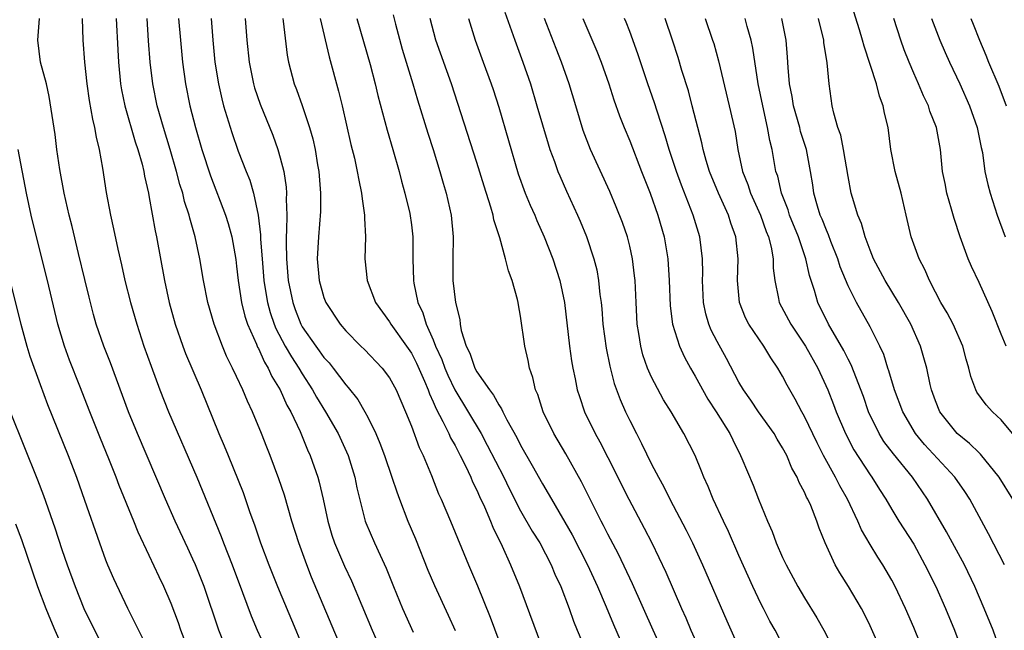
# Model space of a CAD drawing. Units: inches. Extents: x 2625000 to 2628000, y 1479000 to 1482000.
# Drawn here: x 2625767 to 2625857, y 1479503 to 1479559 of the extents above; entities that cross this region are included whole.
import ezdxf

# ---------------------------------------------------------------- set-up
doc = ezdxf.new("R2010")
doc.units = ezdxf.units.IN
doc.header["$MEASUREMENT"] = 0
doc.layers.add('LD26251479_2ft', color=192, linetype='Continuous')

msp = doc.modelspace()

# ---------------------------------------------------------------- linework, layer by layer
at = {"layer": 'LD26251479_2ft'}
for points, elevation in [([(2625858.048, 1479521), (2625857, 1479522.247), (2625856.214, 1479523), (2625855.641, 1479523.641), (2625854.794, 1479524.794), (2625854.686, 1479525), (2625854.223, 1479526.223), (2625854.053, 1479527), (2625853.806, 1479527.806), (2625853.495, 1479529), (2625852.614, 1479531), (2625852.066, 1479532.066), (2625851.491, 1479533), (2625851, 1479533.93), (2625850.447, 1479535), (2625850.028, 1479536.028), (2625849.489, 1479537), (2625848.757, 1479539), (2625848.318, 1479541), (2625847.842, 1479543), (2625847.295, 1479545), (2625846.916, 1479547), (2625846.648, 1479549), (2625846.329, 1479550.329), (2625846.216, 1479551), (2625845.878, 1479551.878), (2625845.607, 1479553), (2625844.458, 1479556.458), (2625844.323, 1479557), (2625844.04, 1479557.96), (2625842.448, 1479563)], 11062), ([(2625811.57, 1479559.57), (2625812.467, 1479557), (2625813.214, 1479555), (2625813.895, 1479553), (2625814.5, 1479551), (2625815.517, 1479547.517), (2625815.691, 1479547), (2625816.11, 1479545.89), (2625816.418, 1479545), (2625816.585, 1479544.585), (2625817.196, 1479543.197), (2625818.202, 1479541), (2625818.445, 1479540.445), (2625819.028, 1479539.028), (2625819.714, 1479537), (2625819.973, 1479535.973), (2625820.145, 1479535), (2625820.264, 1479533.736), (2625820.367, 1479533), (2625820.427, 1479532.427), (2625820.543, 1479531), (2625820.833, 1479528.833), (2625821.166, 1479527.166), (2625821.583, 1479525.584), (2625822.122, 1479524.122), (2625822.613, 1479523), (2625823, 1479522.189), (2625823.602, 1479521), (2625824.089, 1479520.089), (2625825, 1479518.191), (2625825.619, 1479517), (2625826.116, 1479516.116), (2625826.664, 1479515), (2625828.173, 1479512.173), (2625828.75, 1479511), (2625829.665, 1479509), (2625831.879, 1479503.879), (2625833, 1479501.402)], 11044), ([(2625786.397, 1479500.397), (2625785.357, 1479503), (2625784.026, 1479507), (2625783.229, 1479509), (2625783, 1479509.52), (2625782.522, 1479510.522), (2625781.382, 1479513), (2625780.491, 1479515), (2625777.928, 1479521), (2625777.097, 1479523), (2625775.462, 1479527.462), (2625774.846, 1479529), (2625774.152, 1479531), (2625773.897, 1479531.896), (2625773.489, 1479533.489), (2625773.107, 1479535.107), (2625772.514, 1479537.486), (2625771.937, 1479539.937), (2625771.667, 1479541), (2625771.218, 1479543), (2625770.819, 1479545.181), (2625770.551, 1479547), (2625770.374, 1479548.374), (2625770.121, 1479550.121), (2625769.846, 1479551.846), (2625769.578, 1479553), (2625769.031, 1479555), (2625768.782, 1479557), (2625768.964, 1479559)], 11018), ([(2625772.847, 1479559), (2625772.904, 1479557), (2625773.059, 1479555), (2625773.274, 1479553), (2625773.493, 1479551.493), (2625773.787, 1479549.787), (2625773.999, 1479549), (2625774.132, 1479548.132), (2625774.422, 1479547), (2625774.716, 1479545.284), (2625775.055, 1479543.055), (2625775.452, 1479541), (2625775.737, 1479539.738), (2625776.112, 1479537.888), (2625776.451, 1479536.451), (2625776.768, 1479535), (2625777.275, 1479533), (2625777.857, 1479531), (2625778.517, 1479529), (2625779.165, 1479527.165), (2625779.978, 1479525), (2625780.774, 1479523), (2625783.35, 1479517), (2625785.588, 1479511.589), (2625785.801, 1479511), (2625786.585, 1479509), (2625787.551, 1479506.449), (2625788.327, 1479504.327), (2625788.89, 1479503), (2625789.544, 1479501.544)], 11020), ([(2625775.962, 1479559), (2625776.108, 1479556.108), (2625776.182, 1479555), (2625776.38, 1479553), (2625776.467, 1479552.468), (2625776.759, 1479551), (2625777.7, 1479547.7), (2625777.945, 1479547), (2625778.335, 1479545.665), (2625778.49, 1479545), (2625778.556, 1479544.556), (2625778.922, 1479543), (2625779, 1479542.594), (2625779.546, 1479539.546), (2625779.671, 1479539), (2625780.388, 1479535), (2625780.828, 1479533), (2625781.385, 1479531), (2625782.079, 1479529), (2625782.333, 1479528.333), (2625783.75, 1479525), (2625785.383, 1479521), (2625785.87, 1479519.87), (2625786.211, 1479519), (2625787.598, 1479515.598), (2625788.224, 1479513.776), (2625788.641, 1479512.641), (2625789.193, 1479511), (2625789.944, 1479509), (2625790.748, 1479507), (2625792.435, 1479503), (2625793.251, 1479501)], 11022), ([(2625796.566, 1479501.434), (2625793.864, 1479507.864), (2625793.416, 1479509), (2625792.688, 1479511), (2625792.065, 1479513), (2625791.369, 1479515.369), (2625790.865, 1479516.865), (2625790.063, 1479519), (2625789.755, 1479519.755), (2625789.281, 1479521), (2625788.451, 1479523), (2625787.982, 1479523.982), (2625787.563, 1479525), (2625787, 1479526.217), (2625786.634, 1479527), (2625786.086, 1479528.086), (2625785.7, 1479529), (2625784.939, 1479531), (2625784.369, 1479533), (2625783.967, 1479535), (2625783.62, 1479537), (2625783.211, 1479539), (2625782.721, 1479540.721), (2625782.663, 1479541), (2625782.24, 1479542.24), (2625782.062, 1479543), (2625781.8, 1479543.8), (2625781.495, 1479545), (2625780.917, 1479547), (2625780.294, 1479549), (2625779.732, 1479551), (2625779.335, 1479553), (2625779.092, 1479555), (2625778.931, 1479556.931), (2625778.795, 1479559)], 11024), ([(2625781.686, 1479559), (2625781.846, 1479557), (2625782.036, 1479555), (2625782.314, 1479553), (2625782.719, 1479551), (2625783.242, 1479549), (2625783.823, 1479547), (2625784.598, 1479544.598), (2625785.996, 1479541), (2625786.23, 1479540.229), (2625786.559, 1479539), (2625786.921, 1479536.921), (2625787, 1479536.321), (2625787.138, 1479535), (2625787.443, 1479533), (2625787.749, 1479531.748), (2625788, 1479531), (2625788.812, 1479529.189), (2625788.918, 1479528.918), (2625789, 1479528.777), (2625789.544, 1479527.544), (2625789.896, 1479527), (2625790.231, 1479526.23), (2625790.989, 1479525), (2625791.602, 1479523.602), (2625791.952, 1479523), (2625792.816, 1479521.184), (2625793.505, 1479519.505), (2625793.742, 1479519), (2625794.434, 1479517), (2625794.563, 1479516.563), (2625794.922, 1479515), (2625795.343, 1479513), (2625795.72, 1479511.72), (2625795.956, 1479511), (2625796.872, 1479508.872), (2625797.518, 1479507.518), (2625799.411, 1479503), (2625800.506, 1479500.506)], 11026), ([(2625784.656, 1479559), (2625784.809, 1479557), (2625785.004, 1479555), (2625785.333, 1479553), (2625785.639, 1479551.639), (2625785.812, 1479551), (2625786.553, 1479548.553), (2625787.154, 1479546.845), (2625787.876, 1479545), (2625788.206, 1479544.205), (2625788.548, 1479543), (2625788.983, 1479540.983), (2625789.197, 1479539.197), (2625789.2, 1479538.8), (2625789.331, 1479537), (2625789.498, 1479535), (2625789.701, 1479533.701), (2625789.829, 1479533), (2625790.081, 1479532.08), (2625790.452, 1479531), (2625790.604, 1479530.604), (2625791.452, 1479529), (2625792.012, 1479528.012), (2625792.682, 1479527), (2625793, 1479526.463), (2625793.961, 1479525), (2625794.324, 1479524.325), (2625795.153, 1479523), (2625796.297, 1479521), (2625797.207, 1479519), (2625797.832, 1479517), (2625798.022, 1479516.022), (2625798.776, 1479513), (2625798.836, 1479512.836), (2625799.618, 1479511), (2625800.131, 1479509.869), (2625800.692, 1479508.693), (2625801.363, 1479507), (2625802.19, 1479505), (2625803.181, 1479502.819)], 11028), ([(2625787.785, 1479559), (2625787.946, 1479557), (2625788.137, 1479555), (2625788.543, 1479553), (2625788.643, 1479552.643), (2625789.153, 1479551.154), (2625790.301, 1479548.302), (2625790.772, 1479547), (2625791, 1479546.227), (2625791.317, 1479545), (2625791.537, 1479543.537), (2625791.573, 1479543), (2625791.548, 1479542.452), (2625791.59, 1479541), (2625791.578, 1479539.578), (2625791.536, 1479539), (2625791.522, 1479538.479), (2625791.555, 1479537), (2625791.722, 1479535), (2625792.132, 1479533), (2625792.362, 1479532.362), (2625792.882, 1479531), (2625793, 1479530.784), (2625794.239, 1479529), (2625794.57, 1479528.57), (2625795, 1479527.95), (2625795.465, 1479527.465), (2625795.838, 1479527), (2625797, 1479525.465), (2625797.227, 1479525.227), (2625798.106, 1479524.106), (2625798.736, 1479523), (2625799, 1479522.5), (2625799.74, 1479521), (2625800.123, 1479520.122), (2625800.535, 1479519), (2625801.222, 1479517), (2625801.659, 1479515.659), (2625801.906, 1479515), (2625802.685, 1479513), (2625803.366, 1479511.366), (2625804.515, 1479508.515), (2625805.113, 1479507.113), (2625806.378, 1479504.378), (2625807, 1479502.977)], 11030), ([(2625791.221, 1479559), (2625791.268, 1479558.732), (2625791.64, 1479555.64), (2625791.758, 1479555), (2625792.283, 1479553), (2625792.487, 1479552.487), (2625793.009, 1479551.01), (2625793.678, 1479549), (2625793.969, 1479547.969), (2625794.18, 1479547), (2625794.412, 1479545.588), (2625794.523, 1479545), (2625794.686, 1479543), (2625794.665, 1479541.335), (2625794.482, 1479539), (2625794.388, 1479537), (2625794.56, 1479535), (2625795, 1479533.457), (2625795.171, 1479533), (2625796.493, 1479531), (2625797, 1479530.408), (2625798.387, 1479529), (2625798.701, 1479528.701), (2625800.339, 1479527), (2625801, 1479526.118), (2625801.602, 1479525), (2625802.455, 1479523), (2625803, 1479521.668), (2625803.727, 1479519.727), (2625804.092, 1479519), (2625804.84, 1479517.16), (2625805.488, 1479515.488), (2625805.715, 1479515), (2625806.574, 1479513), (2625808.222, 1479509), (2625809.055, 1479507.055), (2625810.209, 1479504.209), (2625811.417, 1479501)], 11032), ([(2625794.644, 1479559), (2625795.469, 1479555.469), (2625796.336, 1479552.336), (2625796.659, 1479551), (2625797.467, 1479547.467), (2625797.788, 1479546.212), (2625798.049, 1479545), (2625798.181, 1479544.18), (2625798.443, 1479543), (2625798.482, 1479542.482), (2625798.714, 1479541), (2625798.707, 1479540.707), (2625798.786, 1479539), (2625798.754, 1479537), (2625798.965, 1479535), (2625799.721, 1479533), (2625801, 1479531.222), (2625801.125, 1479531), (2625802.557, 1479529), (2625803, 1479528.35), (2625803.457, 1479527.456), (2625804.197, 1479525.803), (2625804.532, 1479525), (2625804.647, 1479524.647), (2625805, 1479523.91), (2625805.261, 1479523.261), (2625805.891, 1479522.109), (2625806.43, 1479521), (2625806.599, 1479520.599), (2625807, 1479519.913), (2625807.307, 1479519.307), (2625807.48, 1479519), (2625807.962, 1479518.038), (2625808.437, 1479517), (2625808.596, 1479516.596), (2625809, 1479515.824), (2625809.246, 1479515.246), (2625809.696, 1479514.305), (2625810.241, 1479513), (2625810.447, 1479512.447), (2625811.312, 1479510.688), (2625812.085, 1479509), (2625812.897, 1479507), (2625815.145, 1479501)], 11034), ([(2625798, 1479559), (2625799.218, 1479554.782), (2625799.685, 1479553), (2625799.932, 1479551.932), (2625800.771, 1479548.771), (2625801.314, 1479547), (2625801.892, 1479545), (2625802.108, 1479544.108), (2625802.417, 1479543), (2625802.852, 1479541.148), (2625803, 1479540.101), (2625803.133, 1479539), (2625803.146, 1479537), (2625803.197, 1479535), (2625803.232, 1479534.767), (2625803.602, 1479533), (2625804.046, 1479532.046), (2625804.356, 1479531), (2625805, 1479529.569), (2625805.226, 1479529), (2625805.793, 1479527.793), (2625806.074, 1479527), (2625806.348, 1479526.348), (2625806.991, 1479524.991), (2625809.381, 1479521), (2625809.955, 1479519.955), (2625811.453, 1479517), (2625811.963, 1479515.963), (2625813, 1479513.939), (2625814.073, 1479512.073), (2625814.764, 1479511), (2625815.817, 1479509), (2625816.151, 1479508.151), (2625816.688, 1479507), (2625817.436, 1479505), (2625817.839, 1479503.839), (2625818.178, 1479503), (2625819.033, 1479501)], 11036), ([(2625801.325, 1479559.325), (2625801.537, 1479558.463), (2625802.169, 1479556.169), (2625803.142, 1479553), (2625803.556, 1479551.556), (2625804.5, 1479548.5), (2625804.988, 1479547), (2625805.611, 1479545), (2625805.918, 1479543.918), (2625806.198, 1479543), (2625806.655, 1479541), (2625806.828, 1479539), (2625806.791, 1479537), (2625806.81, 1479535), (2625807.031, 1479533), (2625807.448, 1479531.448), (2625807.481, 1479531), (2625807.576, 1479530.425), (2625808.031, 1479529), (2625808.364, 1479528.364), (2625808.816, 1479527), (2625809, 1479526.661), (2625810.154, 1479525), (2625810.53, 1479524.53), (2625811, 1479523.632), (2625811.264, 1479523.265), (2625811.367, 1479523), (2625811.747, 1479522.253), (2625812.65, 1479520.65), (2625813, 1479519.943), (2625814.075, 1479518.075), (2625815, 1479516.408), (2625815.531, 1479515.531), (2625815.826, 1479515), (2625817.737, 1479511.737), (2625819.142, 1479509), (2625820.06, 1479507), (2625820.854, 1479505.146), (2625821.519, 1479503.519), (2625822.13, 1479502.13)], 11038), ([(2625826.07, 1479501), (2625825.144, 1479503), (2625823.247, 1479507.246), (2625821.967, 1479509.967), (2625821, 1479511.792), (2625820.603, 1479512.603), (2625820.387, 1479513), (2625818.58, 1479516.58), (2625817.135, 1479519.135), (2625816.038, 1479521), (2625815.068, 1479523), (2625814.571, 1479524.571), (2625814.38, 1479525), (2625814.13, 1479526.131), (2625813.823, 1479527), (2625813.696, 1479527.697), (2625813.382, 1479529), (2625813, 1479531.749), (2625812.797, 1479532.797), (2625812.778, 1479533), (2625812.718, 1479533.282), (2625812.232, 1479535), (2625811.885, 1479535.885), (2625811.622, 1479537), (2625811.099, 1479538.902), (2625810.551, 1479540.552), (2625810.48, 1479541), (2625810.287, 1479541.713), (2625809.652, 1479543.652), (2625809, 1479545.802), (2625806.661, 1479553), (2625805.24, 1479557), (2625804.724, 1479559)], 11040), ([(2625808.221, 1479559), (2625808.831, 1479557), (2625809.589, 1479555), (2625810.314, 1479553), (2625810.485, 1479552.485), (2625811, 1479550.867), (2625812.779, 1479544.779), (2625813.426, 1479543), (2625813.89, 1479541.89), (2625814.293, 1479541), (2625814.493, 1479540.493), (2625815.171, 1479539), (2625815.957, 1479537), (2625816.604, 1479535), (2625817.026, 1479533), (2625817.477, 1479529), (2625817.663, 1479527.663), (2625817.776, 1479527), (2625818.001, 1479525.999), (2625818.195, 1479525), (2625818.386, 1479524.386), (2625818.869, 1479523), (2625819.835, 1479521), (2625820.253, 1479520.253), (2625821, 1479518.807), (2625822.912, 1479515), (2625824.333, 1479512.333), (2625825.025, 1479511), (2625826.307, 1479508.307), (2625827.736, 1479505), (2625828.13, 1479504.13), (2625828.606, 1479503), (2625829.501, 1479501)], 11042), ([(2625837.365, 1479501), (2625836.307, 1479503), (2625835.839, 1479503.839), (2625835.233, 1479505), (2625835, 1479505.455), (2625834.274, 1479507), (2625833, 1479509.84), (2625832.041, 1479512.041), (2625831.576, 1479513), (2625830.64, 1479515), (2625830.172, 1479516.172), (2625829.791, 1479517), (2625829.574, 1479517.574), (2625828.987, 1479519), (2625827.944, 1479521), (2625826.784, 1479523), (2625826.104, 1479524.104), (2625825, 1479526.173), (2625824.633, 1479527), (2625824.21, 1479528.21), (2625824.009, 1479529), (2625823.839, 1479530.16), (2625823.691, 1479531), (2625823.571, 1479533), (2625823.487, 1479535), (2625823.448, 1479535.448), (2625823.26, 1479537), (2625823, 1479538.137), (2625822.778, 1479539), (2625822.32, 1479540.321), (2625821.758, 1479541.758), (2625821.16, 1479543.16), (2625819.419, 1479547), (2625818.745, 1479548.745), (2625818.048, 1479551), (2625817.454, 1479553), (2625816.752, 1479555), (2625816.25, 1479556.251), (2625815.186, 1479559)], 11046), ([(2625818.691, 1479559), (2625819.99, 1479555.99), (2625820.387, 1479555), (2625821.075, 1479553), (2625821.539, 1479551.539), (2625822.066, 1479550.067), (2625822.493, 1479549), (2625823, 1479547.788), (2625824.076, 1479545), (2625824.872, 1479543), (2625825.579, 1479541), (2625826.139, 1479539), (2625826.472, 1479537), (2625826.605, 1479535), (2625826.707, 1479532.707), (2625826.926, 1479531), (2625827.545, 1479529), (2625828.001, 1479528.001), (2625828.557, 1479527), (2625829, 1479526.243), (2625830.154, 1479524.154), (2625830.906, 1479523), (2625832.159, 1479521), (2625832.424, 1479520.424), (2625833.154, 1479519), (2625833.271, 1479518.729), (2625834.293, 1479516.293), (2625834.793, 1479515), (2625835.604, 1479513), (2625836.037, 1479512.037), (2625836.41, 1479511), (2625837, 1479509.657), (2625837.307, 1479509), (2625838.39, 1479507), (2625839, 1479505.967), (2625840.133, 1479504.133), (2625840.785, 1479503), (2625841.798, 1479501)], 11048), ([(2625846.076, 1479501), (2625845, 1479503.419), (2625844.482, 1479504.482), (2625844.207, 1479505), (2625843.044, 1479507), (2625842.247, 1479508.247), (2625841.818, 1479509), (2625840.894, 1479511), (2625840.352, 1479512.352), (2625840.133, 1479513), (2625839.571, 1479514.43), (2625839.312, 1479515), (2625839.193, 1479515.193), (2625839, 1479515.642), (2625838.51, 1479516.51), (2625838.327, 1479517), (2625837.843, 1479517.843), (2625837.368, 1479519), (2625837, 1479519.696), (2625836.498, 1479520.498), (2625836.218, 1479521), (2625834.794, 1479523), (2625834.074, 1479524.074), (2625833.411, 1479525), (2625833, 1479525.712), (2625831.861, 1479527.861), (2625831, 1479529.421), (2625830.464, 1479530.464), (2625830.249, 1479531), (2625829.966, 1479531.966), (2625829.757, 1479533), (2625829.667, 1479535), (2625829.684, 1479535.684), (2625829.657, 1479537), (2625829.405, 1479539), (2625828.796, 1479541), (2625827.734, 1479543.734), (2625827.272, 1479545), (2625826.606, 1479547), (2625826.248, 1479548.248), (2625825.509, 1479550.491), (2625825.272, 1479551.272), (2625824.668, 1479553), (2625823.751, 1479555.751), (2625823, 1479557.795), (2625822.665, 1479558.665), (2625822.516, 1479559)], 11050), ([(2625850.23, 1479500.23), (2625849, 1479503.26), (2625848.259, 1479505), (2625847.316, 1479507), (2625847, 1479507.588), (2625846.478, 1479508.478), (2625846.166, 1479509), (2625845.705, 1479509.705), (2625845, 1479510.85), (2625844.205, 1479512.205), (2625843.873, 1479513), (2625842.929, 1479515), (2625842.224, 1479516.224), (2625841.828, 1479517), (2625840.726, 1479519), (2625840.148, 1479520.148), (2625839, 1479522.561), (2625838.751, 1479523), (2625838.15, 1479524.15), (2625837.647, 1479525), (2625837.419, 1479525.419), (2625837, 1479526.259), (2625836.568, 1479527), (2625835.924, 1479527.924), (2625835.286, 1479529), (2625833.901, 1479531), (2625833.593, 1479531.593), (2625833.037, 1479533), (2625832.864, 1479535), (2625832.926, 1479537), (2625832.723, 1479539), (2625832.263, 1479540.263), (2625832.032, 1479541), (2625831.111, 1479543), (2625830.307, 1479545), (2625830.001, 1479545.999), (2625829.723, 1479547), (2625829.601, 1479547.601), (2625828.729, 1479551), (2625828.363, 1479552.363), (2625827.778, 1479554.222), (2625827.424, 1479555.424), (2625826.914, 1479557), (2625826.234, 1479559)], 11052), ([(2625829.896, 1479559), (2625830.589, 1479557), (2625830.687, 1479556.688), (2625831.115, 1479555.115), (2625832.114, 1479551), (2625832.64, 1479548.639), (2625832.904, 1479547), (2625833.333, 1479545), (2625833.804, 1479543.804), (2625834.063, 1479543), (2625834.974, 1479541), (2625835.498, 1479539.499), (2625835.706, 1479539), (2625835.952, 1479538.048), (2625836.128, 1479537), (2625836.143, 1479536.143), (2625836.289, 1479535), (2625836.628, 1479533.372), (2625836.686, 1479533), (2625837.739, 1479531), (2625839.098, 1479529), (2625840.217, 1479527), (2625841.129, 1479525), (2625841.667, 1479523.667), (2625841.913, 1479523), (2625842.764, 1479521), (2625843.523, 1479519.523), (2625845, 1479517.224), (2625845.166, 1479517), (2625845.873, 1479515.873), (2625846.447, 1479515), (2625847, 1479514.058), (2625847.651, 1479513), (2625849, 1479510.867), (2625850.034, 1479509), (2625851.021, 1479507), (2625851.9, 1479505), (2625852.725, 1479503), (2625853.359, 1479501.359)], 11054), ([(2625856.989, 1479501), (2625856.278, 1479503), (2625855.462, 1479505), (2625854.6, 1479507), (2625853.647, 1479509), (2625852.015, 1479512.015), (2625850.262, 1479515), (2625848.898, 1479517), (2625847.136, 1479519.136), (2625846.277, 1479520.277), (2625845.827, 1479521), (2625844.866, 1479523), (2625844.388, 1479524.388), (2625843.285, 1479527.285), (2625843, 1479527.805), (2625842.607, 1479528.607), (2625841.209, 1479531), (2625840.21, 1479533), (2625839.909, 1479534.091), (2625839.454, 1479535.454), (2625839.119, 1479537), (2625838.439, 1479539), (2625837.633, 1479541), (2625837.491, 1479541.491), (2625836.887, 1479543), (2625836.545, 1479544.545), (2625836.385, 1479545), (2625836.028, 1479547), (2625835.814, 1479547.814), (2625835.622, 1479549), (2625835.174, 1479551), (2625834.771, 1479553), (2625834.265, 1479556.264), (2625834.103, 1479557), (2625833.751, 1479558.249), (2625833.562, 1479559)], 11056), ([(2625857.321, 1479509), (2625855.841, 1479511.841), (2625854.135, 1479515), (2625853.691, 1479515.691), (2625852.779, 1479517), (2625849.999, 1479519.999), (2625849.165, 1479521), (2625847.991, 1479523), (2625847.236, 1479525), (2625846.731, 1479526.731), (2625846.634, 1479527), (2625846.252, 1479528.252), (2625845.907, 1479529), (2625845, 1479530.772), (2625843.751, 1479533), (2625843, 1479534.511), (2625842.276, 1479536.276), (2625842.043, 1479537), (2625841.407, 1479538.593), (2625841.189, 1479539.189), (2625841, 1479539.602), (2625840.615, 1479540.615), (2625840.444, 1479541), (2625840.186, 1479541.814), (2625839.859, 1479543), (2625839.76, 1479543.76), (2625839.561, 1479545), (2625839.183, 1479547), (2625838.646, 1479548.646), (2625838.558, 1479549), (2625837.978, 1479551), (2625837.857, 1479551.857), (2625837.622, 1479553), (2625837.502, 1479554.498), (2625837.457, 1479555.457), (2625837.335, 1479557), (2625836.938, 1479559)], 11058), ([(2625858.073, 1479515), (2625856.827, 1479517), (2625855.123, 1479519.123), (2625855, 1479519.226), (2625854.106, 1479520.106), (2625852.983, 1479521), (2625851.402, 1479523), (2625851, 1479523.991), (2625850.633, 1479525), (2625850.504, 1479525.496), (2625850.19, 1479527), (2625849.94, 1479527.94), (2625849.633, 1479529), (2625848.746, 1479531), (2625847.614, 1479533), (2625846.382, 1479535), (2625845.311, 1479537), (2625845, 1479537.78), (2625844.551, 1479539), (2625844.221, 1479540.221), (2625843.884, 1479541), (2625843.383, 1479542.617), (2625843.28, 1479543), (2625843, 1479544.515), (2625842.585, 1479547), (2625842.314, 1479548.314), (2625842.059, 1479549), (2625841.676, 1479550.324), (2625841.541, 1479551), (2625841.254, 1479553), (2625841.079, 1479554.921), (2625840.778, 1479556.778), (2625840.763, 1479557), (2625840.284, 1479559)], 11060), ([(2625857.458, 1479529), (2625857, 1479530.098), (2625856.188, 1479532.188), (2625855, 1479534.828), (2625854.292, 1479536.292), (2625854, 1479537), (2625853.263, 1479539), (2625852.691, 1479540.691), (2625852.469, 1479541.532), (2625852.038, 1479543), (2625851.878, 1479543.878), (2625851.649, 1479545), (2625851.446, 1479547), (2625851.082, 1479549), (2625850.491, 1479550.491), (2625850.34, 1479551), (2625849.899, 1479551.899), (2625849.445, 1479553), (2625849, 1479553.992), (2625848.574, 1479555), (2625848.129, 1479556.129), (2625847.827, 1479557), (2625847.167, 1479559)], 11064), ([(2625850.623, 1479559), (2625851.378, 1479557), (2625851.867, 1479555.867), (2625852.268, 1479555), (2625853.234, 1479553), (2625854.122, 1479551), (2625854.818, 1479549), (2625855.179, 1479547.179), (2625855.285, 1479546.715), (2625855.527, 1479545), (2625855.78, 1479543.78), (2625855.994, 1479543), (2625856.643, 1479541), (2625857.389, 1479539)], 11066), ([(2625854.236, 1479559), (2625854.458, 1479558.458), (2625855.015, 1479557), (2625855.62, 1479555.62), (2625855.859, 1479555), (2625856.791, 1479552.791), (2625857.48, 1479551)], 11068), ([(2625782.21, 1479502.21), (2625781.906, 1479503), (2625781.678, 1479503.678), (2625781, 1479505.463), (2625780.336, 1479507), (2625779.899, 1479507.9), (2625779, 1479509.85), (2625777.987, 1479511.987), (2625777.586, 1479513), (2625776.248, 1479516.248), (2625775.973, 1479517), (2625775.299, 1479518.701), (2625774.537, 1479520.537), (2625773.551, 1479523), (2625772.645, 1479525.355), (2625771.71, 1479527.71), (2625771.225, 1479529), (2625770.617, 1479531), (2625769.695, 1479535), (2625768.681, 1479539), (2625768.2, 1479541), (2625767.773, 1479543), (2625766.981, 1479547)], 11016), ([(2625765.992, 1479535.992), (2625767.24, 1479531), (2625767.796, 1479529), (2625768.075, 1479528.075), (2625769, 1479525.478), (2625769.675, 1479523.675), (2625771.565, 1479519), (2625772.34, 1479517), (2625773.079, 1479514.921), (2625774.43, 1479511), (2625775, 1479509.435), (2625775.174, 1479509), (2625775.73, 1479507.73), (2625777, 1479505.02), (2625777.693, 1479503.694), (2625778.023, 1479503), (2625779.024, 1479501)], 11014), ([(2625766.262, 1479523), (2625768.772, 1479516.772), (2625769.326, 1479515.326), (2625770.363, 1479512.363), (2625771, 1479510.39), (2625771.473, 1479509), (2625772.204, 1479507), (2625773.013, 1479505), (2625773.977, 1479503), (2625775, 1479501.057)], 11012), ([(2625766.752, 1479512.752), (2625767.296, 1479511.297), (2625768.768, 1479507), (2625769.522, 1479505), (2625769.95, 1479503.95), (2625770.358, 1479503), (2625771, 1479501.589)], 11010)]:
    msp.add_lwpolyline(points, dxfattribs=dict(at, elevation=elevation))

doc.saveas('drawing.dxf')
